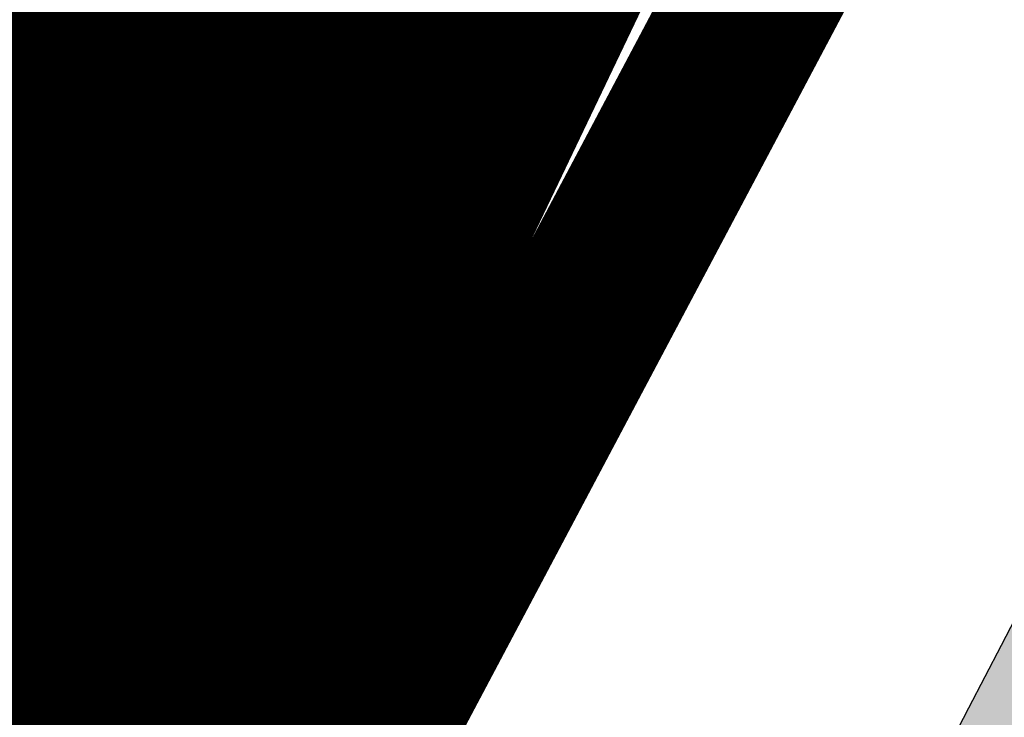
# Model space of a CAD drawing. Units: millimetres. Extents: x 1474 to 557623, y 859 to 6588792.
# Drawn here: x 9042 to 9048, y 10566 to 10570 of the extents above; entities that cross this region are included whole.
import ezdxf

# ---------------------------------------------------------------- set-up
doc = ezdxf.new("R2010")
doc.units = ezdxf.units.MM
doc.linetypes.add('DASHED', pattern=[19.049999999999997, 12.7, -6.35])
doc.linetypes.add('Tkm_921_50', pattern=[4, 1, -3])
for name, color, linetype in [('OPT-keskuseala', 7, 'Continuous'), ('OPT-krundi piir', 1, 'Continuous'), ('tee', 252, 'Continuous'), ('TL_L_kattemärgistus', 7, 'Continuous'), ('TL_tee_servajoon', 251, 'Continuous'), ('TL_tee_äk_8x20', 251, 'Continuous'), ('TL_tee_äk_ST_10cm', 251, 'Continuous')]:
    doc.layers.add(name, color=color, linetype=linetype)
for name, color, linetype, true_color in [('TL_katend_AB_JRT', 7, 'Continuous', 0xcfe7e7), ('TL_katend_AB_KT', 7, 'Continuous', 0xfff5d6), ('TL_katend_AB_ST-1a', 7, 'Continuous', 0xcbcbcb)]:
    doc.layers.add(name, color=color, linetype=linetype, true_color=true_color)
picture_1 = doc.add_image_def('image2.png', size_in_pixel=(2418, 1847))

# ---------------------------------------------------------------- blocks, each defined once
blk = doc.blocks.new('ringtee')
at = {"layer": 'TL_katend_AB_JRT', "transparency": 33554687}
h = blk.add_hatch(color=256, dxfattribs=at)
h.dxf.hatch_style = 1
edge = h.paths.add_edge_path()
edge.add_arc((546352.8018740426, 6583894.19168174), 34.00000003334782, 327.0163155419566, 341.2120487789037)
edge.add_arc((546413.3917626304, 6583873.579418283), 29.99999999714027, 146.8306961813462, 161.2120487861091, ccw=False)
edge.add_line((546388.2800361315, 6583889.992863749), (546398.1281034127, 6583905.059899651))
edge.add_arc((546423.2398299295, 6583888.646454171), 30.00000001979832, 132.4691846239531, 146.8306961777463, ccw=False)
edge.add_arc((546380.0274408003, 6583935.855451467), 33.9999999792561, 312.4691846140733, 326.830696184669)
edge.add_line((546408.4873974855, 6583917.253546616), (546453.56594193, 6583986.221398697))
edge.add_arc((546425.1059852222, 6584004.823303564), 34.00000000741835, 326.8306961819521, 341.1922077298643)
edge.add_arc((546485.6887323011, 6583984.190059576), 30.00000000129209, 146.8306961886739, 161.1922077305436, ccw=False)
edge.add_line((546460.5770057966, 6584000.603505041), (546470.4250730742, 6584015.670540942))
edge.add_arc((546495.5367995312, 6583999.257095517), 29.99999993964803, 136.7773749401039, 146.8306962030647, ccw=False)
edge.add_line((546473.6758519129, 6584019.802142745), (546483.3641984109, 6584026.327887505))
edge.add_arc((547329.8386476765, 6583473.057995299), 1011.250002166454, 144.492234717001, 146.8306961782707, ccw=False)
edge.add_arc((546459.0227701864, 6584094.383010598), 58.49999999534605, 324.4922347136628, 331.2738727796689)
edge.add_line((546510.3230048134, 6584066.266539861), (546513.024818751, 6584071.196165995))
edge.add_line((546513.024818751, 6584071.196165995), (546528.4257719261, 6584099.296154747))
edge.add_arc((546584.9875690809, 6584068.295943421), 64.49999999696664, 142.6104101772914, 151.2738727800069, ccw=False)
edge.add_line((546533.7407089908, 6584107.46237459), (546559.4053445992, 6584141.042967743))
edge.add_arc((546583.2410934477, 6584122.826023048), 29.99999995343533, 126.2464847897592, 142.6104101939039, ccw=False)
edge.add_arc((546546.3033315525, 6584149.425476928), 19.34999997247286, 352.8601962222171, 358.6065360500191)
edge.add_arc((546583.2410935197, 6584122.826022968), 31.50000006031324, 123.9537363268775, 142.6104101563594)
edge.add_line((546558.2135571546, 6584141.953814981), (546532.5489215463, 6584108.373221827))
edge.add_arc((546584.9875690907, 6584068.295943419), 66.0000000067562, 142.6104101808772, 151.273872783623)
edge.add_line((546527.1103812937, 6584100.017089892), (546509.0076142019, 6584066.987475045))
edge.add_arc((546459.0227703042, 6584094.383010568), 56.9999998777777, 324.49223471122053, 331.27387279081324, ccw=False)
edge.add_arc((547329.8386563124, 6583473.057989532), 1012.750012550231, 144.4922347328242, 146.8304527896784)
edge.add_line((546482.1109657768, 6584027.152160788), (546472.5828045297, 6584020.829395108))
edge.add_arc((546495.5367996607, 6583999.257095411), 31.50000010583797, 136.7773749626103, 146.8306961703733)
edge.add_line((546469.169486749, 6584016.491213216), (546459.3214194714, 6584001.424177315))
edge.add_arc((546485.6887323157, 6583984.19005957), 31.50000001730434, 146.8306961926276, 161.1922077273506)
edge.add_arc((546425.1059852218, 6584004.823303566), 32.50000000821588, 326.8306961815246, 341.19220772740914, ccw=False)
edge.add_line((546452.3103556052, 6583987.042070972), (546407.2318111605, 6583918.07421889))
edge.add_arc((546380.0274407614, 6583935.855451498), 32.50000002897308, 312.4691846265009, 326.8306961759559, ccw=False)
edge.add_arc((546423.2398299588, 6583888.646454148), 31.50000005659198, 132.4691846345518, 146.8306961725962)
edge.add_line((546396.8725170876, 6583905.880571924), (546387.0244498063, 6583890.813536023))
edge.add_arc((546413.3917626692, 6583873.579418265), 31.50000003951978, 146.8306961927302, 161.2120487784604)
edge.add_arc((546352.8018740383, 6583894.191681743), 32.50000003828827, 327.0163155426586, 341.21204877624467, ccw=False)
edge.add_arc((547232.1008358401, 6583323.524179078), 1015.750000115947, 147.0163155356493, 151.9248068839036)
edge.add_line((546335.8734135166, 6583801.56651006), (546314.1452914359, 6583760.830914941))
edge.add_arc((546943.2470901399, 6583425.271789229), 712.999999986899, 151.9248068841728, 156.1975912703558)
edge.add_arc((546943.2470901649, 6583425.271789232), 713.000000008304, 156.1975912714414, 160.595385629175)
edge.add_arc((547232.1008357378, 6583323.524179153), 1019.249999989181, 160.5953856290943, 163.304989623353)
edge.add_arc((546558.9734938064, 6583525.408165706), 316.5000000018895, 163.3049896235432, 173.005989181071)
edge.add_line((546244.8286065962, 6583563.946975248), (546239.7416604188, 6583522.481290341))
edge.add_arc((546231.3049071372, 6583523.516275394), 8.499999999632138, 286.7269475895769, 353.00614178480123, ccw=False)
edge.add_arc((546245.2955062698, 6583476.9625914), 40.11051694332609, 106.7268862126413, 111.6464489251073)
edge.add_arc((546213.5865459668, 6583556.860980243), 45.85000133808029, 275.9514177657647, 291.64644891175004, ccw=False)
edge.add_arc((546218.7034079831, 6583507.776970181), 3.499996845629941, 95.95141793980092, 183.9192911271828)
edge.add_arc((546213.5865364335, 6583556.860977907), 49.35000000099119, 271.8870500234702, 273.6158385344161)
edge.add_line((546216.6988635806, 6583507.609217331), (546216.7039749236, 6583507.824455165))
edge.add_arc((546218.7034112221, 6583507.776973714), 1.999999999993147, 95.95140654357112, 178.6396288113952, ccw=False)
edge.add_arc((546213.5865589741, 6583556.860983437), 47.34999683277544, 275.9514065388912, 291.6464320033812)
edge.add_arc((546245.2954945319, 6583476.962588155), 38.61051830573507, 99.02867697811422, 111.646432005544, ccw=False)
edge.add_arc((546226.5197743758, 6583529.679170063), 19.3498989521469, 311.0861449604975, 318.4396195397922)
edge.add_arc((546245.2954842941, 6583476.962750064), 40.11035683707946, 96.14988430350432, 99.88754310696638)
edge.add_arc((546231.3049098917, 6583523.516297867), 10.00000000285371, 315.2595547922153, 334.9807644796033)
edge.add_arc((546231.3049098912, 6583523.516297866), 10.00000000285457, 334.9807644855671, 353.005989180159)
edge.add_line((546241.2304987473, 6583522.298641955), (546246.3174449247, 6583563.764326863))
edge.add_arc((546558.973493806, 6583525.408165709), 315.0000000007777, 163.3049896234096, 173.0059891812814, ccw=False)
edge.add_arc((547232.1008357524, 6583323.52417915), 1017.750000004139, 160.5953856289897, 163.3049896232548, ccw=False)
edge.add_arc((546943.2470901649, 6583425.271789233), 711.5000000081966, 156.1975912714618, 160.5953856289161, ccw=False)
edge.add_arc((546943.2470901312, 6583425.271789229), 711.4999999788201, 151.9248068840184, 156.1975912700901, ccw=False)
edge.add_line((546315.4687875054, 6583760.124970075), (546337.196909591, 6583800.860565202))
edge.add_arc((547232.1008358701, 6583323.524179063), 1014.250000149166, 147.01631553588, 151.9248068834886, ccw=False)
h = blk.add_hatch(color=256, dxfattribs=at)
h.dxf.hatch_style = 1
edge = h.paths.add_edge_path()
edge.add_arc((546566.3189550668, 6584135.489469165), 29.99999998320967, 317.0992549926583, 333.45926871234917, ccw=False)
edge.add_arc((547090.0807986914, 6583648.767237768), 684.9999995785781, 137.0992549969826, 140.4936260843794)
edge.add_arc((546511.801212747, 6584125.572197736), 64.50000000161927, 314.6116361215398, 320.49362607965514, ccw=False)
edge.add_arc((546536.030481427, 6584101.012219328), 29.99999999933057, 300.36547509267797, 314.61163612702404, ccw=False)
edge.add_arc((546580.7684655178, 6584024.652787829), 58.49999999759704, 120.3654750903409, 127.4569971884693)
edge.add_arc((546580.7684655159, 6584024.65278783), 58.49999999572236, 127.4569971875758, 143.5717241180386)
edge.add_arc((547090.0807992548, 6583648.767237364), 691.5000002700065, 143.5717241184821, 143.7637546100078)
edge.add_arc((547329.8386461266, 6583473.057996364), 988.7500002857679, 143.7637546103978, 146.8306961814994)
edge.add_line((546502.19799328, 6584014.017803393), (546501.7638239043, 6584013.353546601))
edge.add_line((546501.7638239043, 6584013.353546601), (546502.5391375691, 6584006.743241293))
edge.add_arc((546474.4326189165, 6584017.232455238), 29.99999999904712, 326.83069619858026, 339.5346740802465, ccw=False)
edge.add_line((546499.544345422, 6584000.819009778), (546489.6962781446, 6583985.751973873))
edge.add_arc((546464.584551665, 6584002.16541931), 29.99999996517664, 312.46918459164493, 326.8306962073082, ccw=False)
edge.add_arc((546507.7969407475, 6583954.956422026), 33.99999999411661, 132.4691845972679, 146.830696178457)
edge.add_line((546479.336984052, 6583973.558326888), (546459.6992801116, 6583943.513650929))
edge.add_arc((546488.1592368259, 6583924.911746056), 34.00000001583514, 146.8306961799731, 161.1922077363465)
edge.add_arc((546427.5764897388, 6583945.544990037), 29.99999999819852, 326.8306961783684, 341.1922077416845, ccw=False)
edge.add_line((546452.6882162377, 6583929.131544569), (546442.8401489566, 6583914.064508668))
edge.add_arc((546417.7284224399, 6583930.477954147), 30.00000001919134, 312.469184625318, 326.83069617911343, ccw=False)
edge.add_arc((546460.9408115299, 6583883.268956886), 33.99999992864398, 132.4691846022499, 146.8306961926272)
edge.add_line((546432.4808548845, 6583901.870861704), (546406.9713557994, 6583862.842641489))
edge.add_arc((547232.1008357471, 6583323.524179153), 985.7499999973365, 146.8306961807298, 163.3049896234358)
edge.add_arc((546558.9734938048, 6583525.408165707), 282.9999999992872, 163.304989623398, 167.2548470676772)
edge.add_arc((546316.1086079382, 6583580.341281513), 34.00000000106081, 167.2548470679038, 183.3415734301054)
edge.add_arc((546252.217421652, 6583576.610823797), 29.99999999751984, -9.476250647063011, 3.3415734296456208, ccw=False)
edge.add_arc((546558.9734939488, 6583525.408165691), 281.0000001439358, 170.5237493528913, 174.1172128747035)
edge.add_arc((546249.6113276014, 6583557.283707093), 30.00000002786387, 337.7579319237708, 354.11721287579473, ccw=False)
edge.add_arc((546308.8492741595, 6583533.058396134), 33.99999999974985, 157.7579319227808, 195.1560306754726)
edge.add_arc((546321.7349266729, 6583536.548734126), 47.34999999940413, 195.1560306760881, 199.1045586750571)
edge.add_arc((546321.7349266695, 6583536.548734123), 47.34999999532074, 199.1045586731996, 202.6829395729826)
edge.add_arc((546277.4126832078, 6583514.847107245), 3.500000000256104, 79.55324476302987, 109.1045589471405)
edge.add_line((546276.2671574058, 6583518.1543373), (546275.9810895043, 6583518.055251915))
edge.add_arc((546321.73492667, 6583536.548734117), 49.34999999339207, 202.0083233136282, 203.7536935583068)
edge.add_line((546276.5655865477, 6583516.670273104), (546276.7580970601, 6583516.736952998))
edge.add_arc((546277.4126832007, 6583514.847107221), 2.000000018461609, 26.087855945191393, 109.10455779529289, ccw=False)
edge.add_arc((546321.7349421473, 6583536.548709721), 47.3499968329474, 206.0878554519729, 218.6679164078561)
edge.add_arc((546242.8761243667, 6583473.44335164), 53.65000000014475, 10.867096866776308, 38.66791640695408, ccw=False)
edge.add_arc((546253.1878293598, 6583475.422932436), 43.1500000004799, -24.084196733514375, 10.867096867271016, ccw=False)
edge.add_arc((546301.4847816094, 6583460.669817396), 9.350000000171912, 197.7821627564845, 210.0134261140726)
edge.add_arc((546253.1878293565, 6583475.422932435), 44.65000000314223, 334.2043559503085, 370.8670968519112)
edge.add_arc((546242.8761243682, 6583473.443351642), 55.14999999749578, 10.86709685243853, 38.66793270176941)
edge.add_arc((546321.7349266718, 6583536.548734127), 45.84999999888982, 195.1560306838213, 218.6679327022021, ccw=False)
edge.add_arc((546308.8492741605, 6583533.058396133), 32.50000000049097, 157.757931918775, 195.1560306822721, ccw=False)
edge.add_arc((546249.6113276405, 6583557.283707083), 31.49999998784143, 337.7579319172465, 354.1172128786999)
edge.add_arc((546558.9734938279, 6583525.408165706), 279.5000000220249, 170.5237493529841, 174.1172128761347, ccw=False)
edge.add_arc((546252.2174216104, 6583576.610823798), 31.50000003896956, 350.523749353434, 363.3415734264114)
edge.add_arc((546316.1086079378, 6583580.341281513), 32.50000000072666, 167.2548470700838, 183.3415734273754, ccw=False)
edge.add_arc((546558.973493816, 6583525.408165707), 281.5000000100523, 163.3049896229865, 167.2548470684453, ccw=False)
edge.add_arc((547232.100835743, 6583323.524179154), 984.2499999932403, 146.8306961804608, 163.3049896231151, ccw=False)
edge.add_line((546408.2269421263, 6583862.021969218), (546433.7364412093, 6583901.050189431))
edge.add_arc((546460.9408115403, 6583883.268956877), 32.49999994200154, 132.4691846049074, 146.8306961914667, ccw=False)
edge.add_arc((546417.7284224249, 6583930.477954165), 31.50000004227216, 312.4691846236586, 326.8306961676653)
edge.add_line((546444.0957352825, 6583913.243836395), (546453.9438025627, 6583928.310872295))
edge.add_arc((546427.5764897427, 6583945.544990034), 31.49999999337127, 326.8306961783405, 341.1922077447456)
edge.add_arc((546488.1592367415, 6583924.911746097), 32.49999992288485, 146.8306961596674, 161.1922077559607, ccw=False)
edge.add_line((546460.9548664363, 6583942.692978655), (546480.5925703769, 6583972.737654614))
edge.add_arc((546507.7969407607, 6583954.956422018), 32.50000000958359, 132.4691846037829, 146.8306961791128, ccw=False)
edge.add_arc((546464.5845516591, 6584002.165419317), 31.49999997356728, 312.4691845925063, 326.8306962033354)
edge.add_line((546490.9518644699, 6583984.9313016), (546500.7999317473, 6583999.998337504))
edge.add_arc((546474.4326189175, 6584017.232455236), 31.49999999748044, 326.8306961994158, 339.5346740822174)
edge.add_line((546503.9444635018, 6584006.218780596), (546503.0194102288, 6584012.532874326))
edge.add_line((546503.0194102288, 6584012.532874326), (546503.4535796049, 6584013.19713112))
edge.add_arc((547329.8386776259, 6583473.057974562), 987.2500385808927, 143.7637547946064, 146.8306961225541, ccw=False)
edge.add_arc((547090.080799133, 6583648.767237113), 690.0000003209713, 143.5717240944827, 143.7637547648647, ccw=False)
edge.add_arc((546580.7684655185, 6584024.652787829), 56.99999999794144, 120.36547509030399, 143.5717241043407, ccw=False)
edge.add_arc((546536.0304814262, 6584101.01221933), 31.50000000131853, 300.3654750932958, 314.6116361234926)
edge.add_arc((546511.8012127511, 6584125.572197732), 65.999999995529, 314.611636120932, 320.4936260841432)
edge.add_arc((547090.0807988204, 6583648.767237659), 683.4999997473961, 137.0992549976295, 140.4936260838714, ccw=False)
edge.add_arc((546566.3189550684, 6584135.489469165), 31.49999998200118, 317.0992549914804, 335.7526130217292)
edge.add_arc((546598.7675093618, 6584103.56554596), 19.35000002178973, 101.1065174440143, 106.8534581511901)
at = {"layer": 'TL_katend_AB_KT', "transparency": 33554687}
h = blk.add_hatch(color=256, dxfattribs=at)
h.dxf.hatch_style = 1
edge = h.paths.add_edge_path()
edge.add_arc((546502.6699289794, 6584063.46855764), 1.030880234196759, 314.1344148394739, 410.2305876434064)
edge.add_line((546503.3293825053, 6584064.260918105), (546476.4611962743, 6584088.50466135))
edge.add_line((546476.4611962743, 6584088.50466135), (546435.941023762, 6584138.778854402))
edge.add_arc((546434.3838415815, 6584137.523791134), 2.000000037097105, 38.86824397015049, 128.1788845025405)
edge.add_line((546433.1476040833, 6584139.095960653), (546431.6743255112, 6584137.937483617))
edge.add_arc((546446.7404118044, 6584150.079787429), 19.34999994999264, 209.9553081727506, 218.8665971027184, ccw=False)
edge.add_line((546429.9752786942, 6584140.417861645), (546432.022639789, 6584142.027754613))
edge.add_arc((546431.4045210314, 6584142.813839348), 1.000000004427767, 308.1788857593577, 398.86824265648)
edge.add_line((546432.1831121247, 6584143.441370955), (546427.4033723006, 6584149.371690294))
edge.add_arc((546446.7404115881, 6584150.079787451), 19.34999974139926, 179.9528817515125, 182.0971596681766, ccw=False)
edge.add_line((546427.3904183898, 6584150.095700281), (546427.387, 6584150.792))
edge.add_line((546427.387, 6584150.792), (546427.601, 6584153.217))
edge.add_line((546427.601, 6584153.217), (546427.7269863777, 6584153.750811491))
edge.add_line((546427.7269863777, 6584153.750811491), (546478.7969695396, 6584090.38725617))
edge.add_line((546478.7969695396, 6584090.38725617), (546504.7852769917, 6584066.944083577))
edge.add_arc((546505.4173360714, 6584067.71901056), 1.00000525446024, 230.7980439444084, 331.2737315802504)
edge.add_line((546506.2942665824, 6584067.238382442), (546524.9180635782, 6584101.218648477))
edge.add_arc((546584.9875690858, 6584068.295943423), 68.49999999968348, 142.6104101780957, 151.2738727791764, ccw=False)
edge.add_line((546530.5626091423, 6584109.891300557), (546556.2272447484, 6584143.471893707))
edge.add_arc((546583.2410934902, 6584122.826023005), 34.0000000132516, 121.44680071633269, 142.610410178198, ccw=False)
edge.add_arc((546546.3033315612, 6584149.425476932), 19.3499999639896, -1.1037482556222926, 7.145075283465928, ccw=False)
edge.add_arc((546583.2410934579, 6584122.826023037), 31.57999996841284, 123.8514036726471, 142.6104101883656)
edge.add_line((546558.1499951581, 6584142.002393499), (546532.4853595499, 6584108.421800346))
edge.add_arc((546584.9875690707, 6584068.295943429), 66.07999998423043, 142.6104101770247, 151.2738727797318)
edge.add_line((546527.0402271285, 6584100.05553977), (546508.9374600152, 6584067.025924884))
edge.add_arc((546459.0227701839, 6584094.383010596), 56.91999999670082, 324.4922347154952, 331.2738727833226, ccw=False)
edge.add_arc((547329.8386460169, 6583473.057996426), 1012.830000160606, 144.4922347144272, 146.8306961802293)
edge.add_line((546482.0416474823, 6584027.192328967), (546472.5245086693, 6584020.884181901))
edge.add_arc((546495.5367996655, 6583999.257095408), 31.58000011210618, 136.7773749633748, 146.8306961690816)
edge.add_line((546469.102522145, 6584016.534982404), (546459.2544548674, 6584001.467946502))
edge.add_arc((546485.6887322727, 6583984.190059589), 31.57999997027105, 146.8306961805592, 161.1922077363232)
edge.add_arc((546425.1059852263, 6584004.823303563), 32.42000000274098, 326.8306961816577, 341.1922077305578, ccw=False)
edge.add_line((546452.2433910011, 6583987.085840159), (546407.1648465565, 6583918.117988077))
edge.add_arc((546380.0274407789, 6583935.855451483), 32.42000000657873, 312.4691846209258, 326.830696180226, ccw=False)
edge.add_arc((546423.2398299187, 6583888.646454182), 31.58000000440266, 132.4691846226156, 146.8306961846831)
edge.add_line((546396.8055524837, 6583905.924341111), (546386.9574852022, 6583890.857305211))
edge.add_arc((546413.3917626876, 6583873.579418258), 31.58000005922436, 146.8306961992446, 161.2120487775504)
edge.add_arc((546352.8018740587, 6583894.191681731), 32.42000001556101, 327.01631553897005, 341.2120487822321, ccw=False)
edge.add_arc((547232.1008356224, 6583323.524179207), 1015.82999986256, 147.016315535111, 151.9248068840451)
edge.add_line((546335.8028270642, 6583801.604160461), (546314.0747049785, 6583760.868565332))
edge.add_arc((546943.2470901363, 6583425.271789226), 713.079999984673, 151.9248068839439, 156.1975912700399)
edge.add_arc((546943.2470901706, 6583425.27178923), 713.0800000142166, 156.1975912714959, 160.5953856300619)
edge.add_arc((547232.1008357571, 6583323.52417915), 1019.330000008225, 160.5953856299197, 163.3049896237036)
edge.add_arc((546558.9734937988, 6583525.408165706), 316.5799999942518, 163.3049896237518, 173.0059891816867)
edge.add_line((546244.7492018848, 6583563.956716491), (546239.6622557085, 6583522.491031589))
edge.add_arc((546231.3049071374, 6583523.516275394), 8.419999999854882, 286.72691146416366, 353.0061432373317, ccw=False)
edge.add_arc((546245.2954768273, 6583476.962581127), 40.19051830759372, 106.7268494902932, 111.6464193102677)
edge.add_arc((546213.5865589685, 6583556.860983438), 45.76999683518244, 275.9514065452977, 291.6464193119319, ccw=False)
edge.add_arc((546218.703411222, 6583507.776973713), 3.580000000012356, 95.95140654360507, 183.8728728003314)
edge.add_arc((546213.5865364445, 6583556.860977907), 49.34999999994405, 268.9655517849231, 271.7941098770292, ccw=False)
edge.add_line((546212.6955939272, 6583507.519020898), (546212.7431860147, 6583509.523116034))
edge.add_arc((546211.7434629161, 6583509.546856877), 1.000004950726693, 358.6396288221286, 447.7692289199628)
edge.add_arc((546213.5865364531, 6583556.860977904), 46.34999999714272, 256.1045064692187, 267.7692289715268, ccw=False)
edge.add_arc((546211.3050946955, 6583547.638989154), 36.84999720805893, 225.0167577106023, 256.104506487661, ccw=False)
edge.add_arc((546171.1178351818, 6583507.428215036), 19.99999999865799, 45.01675773057836, 62.33400948865712)
edge.add_line((546180.4041634628, 6583525.141602826), (546179.2180622095, 6583525.763422082))
edge.add_line((546179.2180622095, 6583525.763422082), (546163.276013197, 6583534.121117535))
edge.add_line((546163.276013197, 6583534.121117535), (546164.6689624392, 6583536.778125703))
edge.add_line((546164.6689624392, 6583536.778125703), (546181.7970967154, 6583527.798619378))
edge.add_arc((546171.117820469, 6583507.428225852), 22.99999725179319, 45.016749495086, 62.33400949261721, ccw=False)
edge.add_arc((546211.3050858073, 6583547.638994276), 33.85000004478909, 225.0167495180755, 256.1044538507648)
edge.add_arc((546213.5865360425, 6583556.860981169), 43.35000306792604, 256.1044539001397, 291.646433159061)
edge.add_arc((546245.2954755313, 6583476.96258074), 42.61051830422768, 106.72686660613789, 111.64643318991489, ccw=False)
edge.add_arc((546231.3048976749, 6583523.516283371), 6.000010363180405, 286.7268666062147, 353.0059891848285)
edge.add_line((546237.2602612731, 6583522.785688563), (546242.3472093834, 6583564.251389227))
edge.add_arc((546558.9734938036, 6583525.408165709), 318.9999999984772, 163.3049896231243, 173.0059891812257, ccw=False)
edge.add_arc((547232.100835774, 6583323.524179144), 1021.750000026568, 160.5953856286534, 163.3049896232007, ccw=False)
edge.add_arc((546943.2470901501, 6583425.271789239), 715.4999999923688, 156.1975912714087, 160.5953856283843, ccw=False)
edge.add_arc((546943.247090136, 6583425.271789228), 715.4999999839678, 151.9248068840105, 156.1975912701346, ccw=False)
edge.add_line((546311.9394646519, 6583762.007489715), (546333.6675867324, 6583802.743084834))
edge.add_arc((547232.1008354933, 6583323.524179275), 1018.249999717165, 147.0163155344084, 151.9248068845598, ccw=False)
edge.add_arc((546352.8018740658, 6583894.191681727), 30.00000000712372, 327.0163155378892, 341.2120487870008)
edge.add_arc((546413.391762647, 6583873.579418277), 34.00000001462027, 146.8306961880443, 161.2120487864021, ccw=False)
edge.add_line((546384.931805931, 6583892.181323146), (546394.7798732125, 6583907.248359046))
edge.add_arc((546423.2398299119, 6583888.646454189), 33.99999999469983, 132.469184621612, 146.8306961885675, ccw=False)
edge.add_arc((546380.0274408105, 6583935.855451458), 29.9999999662988, 312.469184609839, 326.8306961874322)
edge.add_line((546405.1391672853, 6583919.442006011), (546450.2177117297, 6583988.409858092))
edge.add_arc((546425.1059852522, 6584004.823303547), 29.99999997310387, 326.8306961768301, 341.1922077422869)
edge.add_arc((546485.6887323004, 6583984.190059576), 34.00000000077527, 146.8306961878207, 161.1922077310324, ccw=False)
edge.add_line((546457.2287755961, 6584002.791964437), (546467.0768428737, 6584017.859000337))
edge.add_arc((546495.5367995509, 6583999.2570955), 33.99999996538723, 136.7773749426395, 146.8306961956549, ccw=False)
edge.add_line((546470.7610588912, 6584022.541482381), (546480.0159682115, 6584028.516346902))
edge.add_line((546480.0159682115, 6584028.516346902), (546484.5874434116, 6584035.448401156))
edge.add_arc((546482.9223339278, 6584036.55628671), 1.999999998655454, 326.3620732368273, 392.3110937756885)
edge.add_line((546484.6126506359, 6584037.625318713), (546484.2027002159, 6584038.273518246))
edge.add_line((546484.2027002159, 6584038.273518246), (546488.154243381, 6584040.772651147))
edge.add_arc((547329.8386432368, 6583473.057998359), 1015.249996774528, 144.4922347096531, 146.0004043978846, ccw=False)
h = blk.add_hatch(color=256, dxfattribs=at)
h.dxf.hatch_style = 1
edge = h.paths.add_edge_path()
edge.add_arc((547090.0807997658, 6583648.76723725), 687.5000007495258, 143.5717241365765, 143.7637546045014, ccw=False)
edge.add_arc((546580.7684655157, 6584024.65278783), 54.49999999590661, 120.36547508932719, 143.5717241240405, ccw=False)
edge.add_arc((546536.0304814272, 6584101.012219329), 33.99999999981538, 300.3654750906426, 314.6116361294813)
edge.add_arc((546511.801212745, 6584125.572197735), 68.50000000233236, 314.6116361254909, 320.4936260803239)
edge.add_arc((547090.080798074, 6583648.767238297), 680.9999987659484, 137.0992549942548, 140.4936260858028, ccw=False)
edge.add_arc((546566.3189550696, 6584135.489469159), 33.99999997770982, 317.0992549963152, 324.8735735548869)
edge.add_arc((546598.2164475045, 6584113.049549906), 5.000000019041812, 93.32539501509672, 144.8735734454342, ccw=False)
edge.add_arc((546598.7969285959, 6584104.151271541), 13.91711135184472, 80.66305583687341, 93.58618526559218, ccw=False)
edge.add_arc((546600.266106773, 6584112.946601658), 5.00000000601263, 47.91152711932841, 80.92384615818162, ccw=False)
edge.add_line((546603.6174934276, 6584116.657155195), (546605.5539861103, 6584118.862975332))
edge.add_line((546605.5539861103, 6584118.862975332), (546605.4241139425, 6584118.976987418))
edge.add_arc((546600.1462799931, 6584112.964960399), 8.000000004457934, 48.72077338300765, 81.65497543145872)
edge.add_arc((546598.7675093419, 6584103.565545852), 17.50000012711862, 81.65497547910563, 90.3883479575395)
edge.add_arc((546598.6421182175, 6584122.065121031), 1.000000001005396, 157.4460741852697, 270.3883479191859, ccw=False)
edge.add_arc((546566.3189635813, 6584135.48946571), 33.99999079475508, 337.4460739618502, 338.2601703273874)
edge.add_arc((546598.7675093609, 6584103.565545894), 19.35000008636004, 92.56745435697918, 100.8167779123404)
edge.add_arc((546566.3189550486, 6584135.489469177), 31.58000000494478, 317.09925499929017, 335.85497099227695, ccw=False)
edge.add_arc((547090.0807988239, 6583648.767237648), 683.4199997566951, 137.0992549972254, 140.4936260827597)
edge.add_arc((546511.8012126798, 6584125.572197803), 66.08000009603721, 314.61163608298745, 320.4936260820387, ccw=False)
edge.add_arc((546536.0304815607, 6584101.012219163), 31.57999978686683, 300.3654750750875, 314.61163608322937, ccw=False)
edge.add_arc((546580.7684655278, 6584024.652787824), 56.92000000846155, 120.3654750745427, 143.571724101621)
edge.add_arc((547090.080699305, 6583648.767310834), 689.919876222449, 143.5717240971834, 143.7637544250746)
edge.add_arc((547329.8386454849, 6583473.057996806), 987.1699995072308, 143.7637544694627, 146.8306961826132)
edge.add_line((546503.5205442086, 6584013.153361931), (546503.0863748328, 6584012.489105138))
edge.add_line((546503.0863748328, 6584012.489105138), (546504.0194142181, 6584006.190809358))
edge.add_arc((546474.4326190179, 6584017.232455188), 31.5799998870701, 326.83069617279153, 339.5346740980378, ccw=False)
edge.add_line((546500.8668963512, 6583999.954568317), (546491.018829074, 6583984.887532412))
edge.add_arc((546464.584551662, 6584002.165419314), 31.57999996980845, 312.4691845915868, 326.8306962042341, ccw=False)
edge.add_arc((546507.7969407677, 6583954.956422011), 32.42000001884285, 132.4691846055729, 146.830696176719)
edge.add_line((546480.6595349809, 6583972.693885426), (546461.021831041, 6583942.649209468))
edge.add_arc((546488.1592368213, 6583924.911746057), 32.42000001146514, 146.8306961760389, 161.1922077341071)
edge.add_arc((546427.5764897518, 6583945.54499003), 31.57999998344171, 326.83069617600665, 341.19220774623005, ccw=False)
edge.add_line((546454.0107671667, 6583928.267103108), (546444.1626998868, 6583913.200067207))
edge.add_arc((546417.72842245, 6583930.477954142), 31.58000000839844, 312.4691846180018, 326.8306961793446, ccw=False)
edge.add_arc((546460.9408115299, 6583883.268956888), 32.41999992709184, 132.4691846039395, 146.8306961965677)
edge.add_line((546433.8034058138, 6583901.006420243), (546408.2939067289, 6583861.978200028))
edge.add_arc((547232.1008357443, 6583323.524179153), 984.1699999948403, 146.830696180608, 163.3049896231122)
edge.add_arc((546558.9734938199, 6583525.408165709), 281.4200000134225, 163.304989623678, 167.2548470692657)
edge.add_arc((546316.1086079277, 6583580.341281512), 32.41999999082761, 167.2548470669012, 183.3415734310371)
edge.add_arc((546252.2174216653, 6583576.610823795), 31.57999998431547, -9.476250648004282, 3.3415734329104794, ccw=False)
edge.add_arc((546558.9734938326, 6583525.408165705), 279.4200000269132, 170.5237493518293, 174.1172128760503)
edge.add_arc((546249.6113276291, 6583557.283707086), 31.57999999955059, 337.75793191856604, 354.11721287572544, ccw=False)
edge.add_arc((546308.8492741555, 6583533.058396133), 32.41999999614129, 157.7579319172063, 195.1560306769063)
edge.add_arc((546321.734926675, 6583536.548734128), 45.77000000204792, 195.1560306784814, 218.6679327015701)
edge.add_arc((546242.8761243422, 6583473.443351629), 55.23000002573979, 10.867096858769628, 38.66793269474471, ccw=False)
edge.add_arc((546253.1878293435, 6583475.422932438), 44.73000001550595, -25.864464925705306, 10.867096842933393, ccw=False)
edge.add_arc((546301.4847816026, 6583460.669817392), 9.34999999160303, 210.6037923843064, 226.9750606620287)
edge.add_arc((546253.1878293604, 6583475.422932435), 47.14999999948274, 332.7503542956122, 370.8670968587434)
edge.add_arc((546242.8761243677, 6583473.443351641), 57.64999999847969, 10.86709685810547, 38.66793270184146)
edge.add_arc((546321.7349266754, 6583536.548734128), 43.35000000224575, 195.1560306857319, 218.6679327006886, ccw=False)
edge.add_arc((546308.8492741608, 6583533.058396135), 30.00000000095753, 157.7579319215509, 195.1560306882484, ccw=False)
edge.add_arc((546249.6113276288, 6583557.283707086), 33.99999999977911, 337.7579319211054, 354.1172128771094)
edge.add_arc((546558.9734938093, 6583525.408165707), 277.0000000035758, 170.5237493526803, 174.1172128757779, ccw=False)
edge.add_arc((546252.2174216034, 6583576.610823798), 34.00000004595378, 350.5237493542256, 363.3415734272468)
edge.add_arc((546316.1086079341, 6583580.341281513), 29.9999999969464, 167.2548470680874, 183.3415734261461, ccw=False)
edge.add_arc((546558.973493801, 6583525.40816571), 278.9999999947298, 163.304989623699, 167.2548470682639, ccw=False)
edge.add_arc((547232.1008357556, 6583323.524179152), 981.7500000056381, 146.8306961805043, 163.3049896235201, ccw=False)
edge.add_line((546410.3195860032, 6583860.6541821), (546435.8290850844, 6583899.682402309))
edge.add_arc((546460.9408116137, 6583883.268956814), 30.00000003837772, 132.4691846258361, 146.8306961669402, ccw=False)
edge.add_arc((546417.7284224653, 6583930.477954129), 33.99999998807372, 312.4691846140358, 326.8306961812689)
edge.add_line((546446.1883791568, 6583911.876049272), (546456.0364464378, 6583926.943085173))
edge.add_arc((546427.5764897119, 6583945.54499005), 34.00000002761794, 326.8306961854516, 341.1922077364757)
edge.add_arc((546488.1592367415, 6583924.911746096), 29.99999992327253, 146.8306961570985, 161.1922077549561, ccw=False)
edge.add_line((546463.0475103114, 6583941.325191532), (546482.685214252, 6583971.369867492))
edge.add_arc((546507.7969407366, 6583954.956422037), 29.99999997853856, 132.4691845959247, 146.8306961857393, ccw=False)
edge.add_arc((546464.584551642, 6584002.16541933), 33.99999999505985, 312.4691845990044, 326.8306962002065)
edge.add_line((546493.0445083454, 6583983.563514479), (546502.8925756228, 6583998.630550383))
edge.add_arc((546474.4326189227, 6584017.232455233), 33.99999999171772, 326.8306961984075, 339.5346740836395)
edge.add_line((546506.2866733896, 6584005.344679434), (546505.112054103, 6584011.165087203))
edge.add_line((546505.112054103, 6584011.165087203), (546505.5462234833, 6584011.829344003))
edge.add_arc((547329.8386444254, 6583473.057997501), 984.7499982397436, 145.8543394411695, 146.8306961823904, ccw=False)
edge.add_arc((547329.8386438936, 6583473.057997922), 984.7499975633472, 143.7637545906812, 145.8543394440728, ccw=False)
at = {"layer": 'TL_katend_AB_ST-1a', "transparency": 33554687}
h = blk.add_hatch(color=256, dxfattribs=at)
h.dxf.hatch_style = 1
edge = h.paths.add_edge_path()
edge.add_line((546490.8977163659, 6584021.403853871), (546393.1599062189, 6583871.870036488))
edge.add_arc((547232.1008357427, 6583323.524179145), 1002.249999998085, 146.8306961807089, 151.924806883104)
edge.add_line((546347.7848781617, 6583795.213006301), (546326.0567560787, 6583754.477411179))
edge.add_arc((546943.2470901483, 6583425.271789232), 699.4999999929402, 151.9248068828264, 156.1975912707717)
edge.add_arc((546357.6837609451, 6583683.565396354), 59.50000000290418, 156.1975912701597, 162.5204927130947)
edge.add_line((546300.9312066565, 6583701.437094148), (546287.0864464636, 6583657.472300565))
edge.add_arc((546229.3800677465, 6583675.644363024), 60.49999998899862, 340.65052323761745, 342.52049271297113, ccw=False)
edge.add_arc((547232.1008357366, 6583323.524179135), 1002.249999992761, 160.6505232386254, 163.3049896218807)
edge.add_arc((546558.9734938071, 6583525.408165705), 299.5000000021687, 163.3049896219718, 182.8140211424391)
edge.add_line((546259.8346449342, 6583510.704455419), (546255.192378506, 6583513.343545175))
edge.add_arc((546235.6929593512, 6583513.494054344), 19.5000000097709, 359.5577627821495, 362.1106111501164)
edge.add_arc((546558.9734937875, 6583525.408165716), 303.9999999827449, 181.0487464296328, 182.1106111512901, ccw=False)
edge.add_arc((546254.0245858685, 6583519.825733595), 0.9999999998358083, 1.048746436241095, 173.0059892216367)
edge.add_line((546253.032026983, 6583519.947499185), (546245.8746397825, 6583527.304846454))
edge.add_line((546245.8746397825, 6583527.304846454), (546250.287680466, 6583563.277264499))
edge.add_arc((546558.9734938032, 6583525.408165708), 310.9999999982229, 163.3049896230779, 173.005989181056, ccw=False)
edge.add_arc((547232.100835739, 6583323.52417915), 1013.749999991209, 160.5953856288489, 163.3049896230309, ccw=False)
edge.add_arc((546943.2470901677, 6583425.271789232), 707.500000010848, 156.1975912715376, 160.5953856290781, ccw=False)
edge.add_arc((546943.247090139, 6583425.271789233), 707.4999999841548, 151.9248068822561, 156.1975912706669, ccw=False)
edge.add_line((546318.9981103727, 6583758.242450461), (546340.7262324663, 6583798.9780456))
edge.add_arc((547232.1008357838, 6583323.524179134), 1010.250000038446, 147.0913629573895, 151.9248068822738, ccw=False)
edge.add_arc((546350.3760775758, 6583894.126067455), 40.00000076740462, 327.0913631443233, 340.3264293979851)
edge.add_line((546388.0411158964, 6583880.659629555), (546389.9945340372, 6583886.12325475))
edge.add_arc((546408.8270528525, 6583879.390035944), 20.0000000104029, 146.8306961831227, 160.3264294533987, ccw=False)
edge.add_line((546392.0859018426, 6583890.332332928), (546399.1138071805, 6583901.084666256))
edge.add_arc((546424.2255336676, 6583884.671220797), 29.99999998313263, 136.2110409006771, 146.8306961808495, ccw=False)
edge.add_line((546402.5687259578, 6583905.431343119), (546409.3316864355, 6583912.486414008))
edge.add_arc((546380.4559428653, 6583940.16657707), 39.99999992347644, 316.2110408924447, 326.8306961876273)
edge.add_line((546413.9382448054, 6583918.281983159), (546484.2012559574, 6584025.780772651))
edge.add_arc((547329.8386456097, 6583473.057996845), 1010.249999590391, 144.4922347182334, 146.8306961879123, ccw=False)
edge.add_arc((546459.0227702091, 6584094.383010625), 59.49999998820324, 324.4922347148268, 327.1834494937708)
edge.add_line((546509.027170563, 6584062.136926462), (546534.1427586306, 6584101.083978586))
edge.add_arc((546584.987569074, 6584068.295943424), 60.49999999010614, 142.6104101789474, 147.1834494899926, ccw=False)
edge.add_line((546536.918808839, 6584105.033448623), (546561.7965682975, 6584137.584462856))
edge.add_arc((546546.303331523, 6584149.425476931), 19.50000000204378, 322.610410181219, 356.63815244776)
edge.add_line((546565.7697739339, 6584148.28196482), (546572.9622729323, 6584146.887321336))
edge.add_arc((546573.0574514136, 6584147.378178811), 0.5000000035823731, 259.0263832235378, 322.6104098702493)
edge.add_line((546573.4547138961, 6584147.074563061), (546582.595970451, 6584159.035333594))
edge.add_arc((546581.8014454853, 6584159.642565086), 1.000000003098986, 322.6104102296731, 382.6566627911184)
edge.add_line((546582.7242752042, 6584160.027773233), (546579.70943691, 6584167.25031614))
edge.add_arc((546574.2505534102, 6584185.970641731), 19.49999998203858, 286.2567875126724, 322.4203273857452)
edge.add_arc((548502.615925119, 6582702.018972823), 2413.75000000986, 141.4997575390001, 142.4203273694598, ccw=False)
edge.add_arc((546660.9494792337, 6584166.959334969), 60.50000000094546, 134.4005305303204, 141.4997575394947, ccw=False)
edge.add_line((546618.6194468864, 6584210.184540134), (546635.2140594312, 6584226.435486384))
edge.add_arc((546593.5836970421, 6584268.946225347), 59.49999999877274, 314.4005305295761, 320.6209651996655)
edge.add_arc((548502.6161558056, 6582702.01878278), 2410.250298894574, 140.3622458470789, 140.6209651877786, ccw=False)
edge.add_arc((546615.6954176244, 6584265.110800171), 39.99999995491049, 320.3622458190567, 333.5914723668182)
edge.add_line((546651.5212405008, 6584247.320060681), (546654.1046149966, 6584252.52229059))
edge.add_arc((546672.017526194, 6584243.626920983), 19.99999970029065, 139.8981510117445, 153.5914724148508, ccw=False)
edge.add_arc((548502.6164331383, 6582702.018543668), 2413.250665032609, 139.5953773216083, 139.8981511391522, ccw=False)
edge.add_arc((546687.8043836684, 6584246.797154553), 30.00000017391454, 128.7240550214776, 139.5953772351951, ccw=False)
edge.add_line((546669.0372758616, 6584270.202189802), (546675.5450570143, 6584275.420393023))
edge.add_arc((546650.5222467672, 6584306.627106524), 40.00000000276027, 308.7240549874783, 332.6569912664477)
edge.add_arc((546642.0836561217, 6584310.990612897), 49.5000000002078, 332.6569912659198, 373.0323186580536)
edge.add_arc((546743.4049304401, 6584334.442678264), 54.49999999735139, 140.1406476286465, 193.0323186598482, ccw=False)
edge.add_line((546701.569639052, 6584369.372012557), (546707.747293397, 6584361.065655563))
edge.add_arc((546743.4049304414, 6584334.442678263), 44.49999999874993, 143.253964836275, 194.293594578101)
edge.add_arc((546651.345813255, 6584310.988063724), 50.5000000030995, -40.99443838277199, 14.293594575243503, ccw=False)
edge.add_arc((548502.6159251074, 6582702.018972805), 2402.250000011212, 139.0055616157916, 142.6104101811082)
edge.add_line((546593.9683334177, 6584160.74082199), (546533.5260020118, 6584081.655758351))
edge.add_arc((547329.8386459079, 6583473.057996518), 1002.250000018484, 142.6104101811871, 146.8306961808348)
h = blk.add_hatch(color=256, dxfattribs=at)
h.dxf.hatch_style = 1
edge = h.paths.add_edge_path()
edge.add_arc((547090.0807988583, 6583648.767237484), 692.4999998792293, 143.5717241060926, 143.7637546170883)
edge.add_arc((547329.8386425674, 6583473.05799883), 989.749995957828, 143.7637546166254, 146.8306961878972)
edge.add_line((546501.3609357331, 6584014.564918247), (546457.0941926691, 6583946.839080482))
edge.add_arc((546490.5764947373, 6583924.954486491), 40.00000007397077, 146.830696193068, 160.3264294480296)
edge.add_line((546452.9114570579, 6583938.420924124), (546450.9737183327, 6583933.001153571))
edge.add_arc((546432.1411995107, 6583939.734372375), 20.00000001613376, 326.8306961938881, 340.3264294649354, ccw=False)
edge.add_line((546448.8823505274, 6583928.792075391), (546441.85444519, 6583918.039742065))
edge.add_arc((546416.7427186449, 6583934.453187567), 30.00000005570675, 316.2110409153573, 326.8306961715728, ccw=False)
edge.add_line((546438.3995264125, 6583913.693065201), (546431.6365659316, 6583906.637994309))
edge.add_arc((546460.5123095735, 6583878.957831196), 40.00000001069111, 136.2110409105609, 146.8306961832538)
edge.add_line((546427.030007562, 6583900.842425157), (546403.6231255984, 6583865.031100883))
edge.add_arc((547232.1008357469, 6583323.524179152), 989.7499999976304, 146.8306961807621, 163.3049896231068)
edge.add_arc((546558.9734938133, 6583525.408165711), 287.0000000065743, 163.3049896236552, 166.8668449495078)
edge.add_arc((546318.4338654765, 6583581.530239853), 39.99999999362227, 166.8668449480951, 182.8379797055739)
edge.add_line((546278.4829240103, 6583579.549766311), (546278.7439911728, 6583574.283410204))
edge.add_arc((546258.7685204298, 6583573.293173433), 20.00000000655498, -9.062772699351513, 2.8379797028545113, ccw=False)
edge.add_arc((546558.9734937898, 6583525.408165727), 283.9999999820013, 170.9372272983684, 173.671979603618)
edge.add_arc((546246.8866420416, 6583560.017369045), 29.99999999953173, 345.04283752087963, 353.67197960402234, ccw=False)
edge.add_line((546275.8702139568, 6583552.274465261), (546273.8441710557, 6583544.690493953))
edge.add_arc((546312.488933609, 6583534.366622241), 39.99999999911185, 165.0428375203353, 193.2791739547207)
edge.add_arc((546321.7349266727, 6583536.548734128), 49.49999999982688, 193.2791739552637, 218.6679327026598)
edge.add_line((546283.0863057408, 6583505.620848651), (546275.2030112237, 6583499.466848449))
edge.add_arc((546314.5405482436, 6583531.133995169), 50.50000000172857, 178.6580946579399, 218.8344444702276, ccw=False)
edge.add_arc((546558.9734938028, 6583525.408165707), 294.9999999969999, 163.3049896231311, 178.6580946567526, ccw=False)
edge.add_arc((547232.1008357534, 6583323.52417915), 997.7500000039655, 146.8306961810417, 163.3049896233391, ccw=False)
edge.add_line((546396.9266651967, 6583869.408019672), (546494.6644753342, 6584018.941837042))
edge.add_arc((547329.8386458762, 6583473.057996525), 997.7499999885348, 143.7637546114312, 146.8306961808458, ccw=False)
edge.add_arc((547090.080799034, 6583648.767237504), 700.5000000092817, 136.8057684218276, 143.7637546115012, ccw=False)
edge.add_arc((546074.5315022937, 6584602.239117475), 692.4999999927213, 316.8057684214089, 319.6171724698307)
edge.add_arc((546556.7081908112, 6584192.123717823), 59.50000000724123, 319.6171724719567, 327.8178275668924)
edge.add_line((546607.0665471213, 6584160.433246848), (546635.7514426195, 6584206.015535271))
edge.add_arc((546686.9561578522, 6584173.792451342), 60.49999999974339, 140.9717817124257, 147.8178275660421, ccw=False)
edge.add_arc((548502.6159250704, 6582702.018972845), 2397.749999957254, 138.8977256517492, 140.9717817134533, ccw=False)
edge.add_arc((546620.8449094248, 6584343.724003335), 99.50000003516354, 318.8977256548628, 334.6518935797261)
edge.add_arc((546729.291718771, 6584292.349988231), 20.49999948686282, 152.0719318112349, 154.6518936092683, ccw=False)
edge.add_line((546711.1792252073, 6584301.951423326), (546717.1648271622, 6584294.883963043))
edge.add_arc((546731.8964989277, 6584282.107897594), 19.5000000351617, 139.0664845148508, 150.9766389126917)
edge.add_arc((546620.8449100232, 6584343.724002982), 107.4999993404819, 328.27297491150125, 330.97663893162206, ccw=False)
edge.add_arc((546713.1310125404, 6584286.66679363), 0.9999999999313404, 148.2729748661144, 308.8694459571506)
edge.add_arc((546776.8271301456, 6584207.641135429), 100.500000256306, 123.17871013383751, 128.8694459132032, ccw=False)
edge.add_line((546721.8282776473, 6584291.756391331), (546722.3666388127, 6584282.4094772))
edge.add_arc((546776.8271300347, 6584207.641135588), 92.50000006247946, 126.0692098389709, 138.8977256459321)
edge.add_arc((548502.615925093, 6582702.018972822), 2382.749999988316, 138.8977256516926, 140.1925254549535)
edge.add_arc((546717.8952489047, 6584189.386671293), 59.49999999559979, 140.1925254588584, 144.8598031640194)
edge.add_line((546669.2393552845, 6584223.633627588), (546642.831531281, 6584186.1150737))
edge.add_arc((546593.3578918921, 6584220.937609561), 60.49999998508324, 321.495841718762, 324.8598026144267, ccw=False)
edge.add_arc((548502.6159252013, 6582702.018972816), 2379.25000007777, 141.4958422654677, 141.9532477865877)
edge.add_arc((546074.5315023327, 6584602.239117517), 703.9999999880257, 320.075036991081, 321.95324778531983, ccw=False)
edge.add_arc((546629.373239677, 6584137.908527852), 19.50000001064735, 140.0750369941107, 173.504889863785)
edge.add_line((546609.9984001571, 6584140.114336999), (546602.9557936558, 6584141.959631828))
edge.add_arc((546602.8290623765, 6584141.475959237), 0.499999992367914, 75.31749615886575, 138.9061706817983)
edge.add_arc((546074.5315022955, 6584602.239117482), 700.4999999958842, 317.745613199181, 318.9061701122957, ccw=False)
edge.add_arc((546593.7584045619, 6584130.534046538), 0.999999997719542, 137.7456131885386, 196.7817846342662)
edge.add_line((546592.8009932265, 6584130.245319106), (546595.0727295786, 6584122.712310783))
edge.add_arc((546598.7675093563, 6584103.565545972), 19.50000000866968, 100.9221990898624, 137.2102217557388)
edge.add_arc((547090.0807989895, 6583648.767237473), 688.9999999959872, 137.2102217586394, 140.4936260814709)
edge.add_arc((546511.8012127538, 6584125.57219773), 60.49999999210017, 315.3198815667264, 320.4936260777415, ccw=False)
edge.add_line((546554.8193449938, 6584083.031742894), (546538.4613767817, 6584066.490094654))
edge.add_arc((546580.7684655185, 6584024.652787832), 59.49999999626492, 135.3198815694399, 143.5717241104043)
at = {"layer": 'TL_L_kattemärgistus', "transparency": 33554687, "const_width": 0.1, "flags": 128}
for points in [[(546397.3451939713, 6583869.134462247, 0.07200673078586442), (546276.8874003127, 6583610.011273558)], [(546403.2045968216, 6583865.304658305, 0.07200673078605972), (546283.5923329255, 6583608.000333813)], [(546319.4392757314, 6583758.00713551, 0.01864569930322842), (546296.382599915, 6583710.60550835)], [(546325.6155907257, 6583754.712726141, 0.01864569930322187), (546302.7871988283, 6583707.780422022)]]:
    blk.add_lwpolyline(points, format="xyb", dxfattribs=at)
at = {"layer": 'TL_L_kattemärgistus', "linetype": 'Tkm_921_50', "transparency": 33554687, "const_width": 0.1, "flags": 128}
blk.add_lwpolyline([(546400.2748953964, 6583867.219560276, 0.07200673078598249), (546280.2398666193, 6583609.005803686)], format="xyb", dxfattribs=at)
at = {"layer": 'TL_L_kattemärgistus', "linetype": 'Tkm_921_50', "transparency": 33554687}
blk.add_arc((546943.2470901546, 6583425.271789233), 703.4999999981293, 151.9248068824816, 156.1975912712289, dxfattribs=at)
at = {"layer": 'TL_tee_servajoon'}
for centre, radius, start, end in [((547232.1008357485, 6583323.524179154), 985.7499999984291, 146.830696181086, 163.3049896233418), ((547232.1008357487, 6583323.524179155), 981.7499999982786, 146.8306961811264, 163.3049896233913), ((546943.24709014, 6583425.271789228), 715.4999999875936, 151.9248068815451, 156.1975912702625), ((546943.2470901283, 6583425.271789229), 711.4999999761573, 151.9248068812699, 156.1975912699955)]:
    blk.add_arc(centre, radius, start, end, dxfattribs=at)
at = {"layer": 'TL_tee_äk_8x20'}
for centre, radius, start, end in [((547232.1008357456, 6583323.524179153), 984.2499999961299, 146.8306961809593, 163.3049896232214), ((547232.1008357457, 6583323.524179153), 984.169999996093, 146.8306961809795, 163.3049896232472), ((546943.2470901397, 6583425.271789228), 713.0799999870117, 151.9248068815845, 156.1975912702863), ((546943.2470901406, 6583425.271789229), 712.9999999871703, 151.9248068817251, 156.1975912704469)]:
    blk.add_arc(centre, radius, start, end, dxfattribs=at)
at = {"layer": 'TL_tee_äk_ST_10cm'}
for centre, radius, start, end in [((547232.100835748, 6583323.524179149), 997.8999999996173, 146.8306961809024, 163.3049896230751), ((547232.1008357478, 6583323.524179149), 997.7499999995827, 146.8306961808771, 163.3049896230382), ((547232.1008357486, 6583323.524179152), 989.7499999991227, 146.8306961810118, 163.3049896232469), ((547232.1008357485, 6583323.524179151), 989.599999999695, 146.830696180945, 163.3049896231599), ((546943.2470901279, 6583425.27178923), 707.6499999753548, 151.9248068813361, 156.1975912700701), ((546943.2470901404, 6583425.271789232), 707.4999999858262, 151.9248068819012, 156.1975912706435)]:
    blk.add_arc(centre, radius, start, end, dxfattribs=at)

msp = doc.modelspace()

# ---------------------------------------------------------------- hatches: boundary and pattern name
at = {"lineweight": 0, "transparency": 33554687}
h = msp.add_hatch(dxfattribs=at)
h.set_pattern_fill('ANSI31', color=60, scale=0.5)
h.set_pattern_definition([(45, (0, 0), (-1.122532015133644, 1.122532015133644), [])])
h.paths.add_polyline_path([(8970.901122916897, 10573.4622903684), (9022.552833509224, 10543.27967582865), (9004.319877779752, 10501.4337056022), (8982.938281034178, 10438.87041677477), (8997.456396402617, 10450.42895731831), (9013.650505514408, 10497.81348136662), (9029.204665723548, 10533.51141946705), (9037.43714241212, 10552.40555706749), (9050.1603484152, 10576.39846482909), (9067.350373153517, 10608.82201449329), (9076.185525998764, 10625.47569309118), (8981.836356061685, 10651.5115752708), (8935.63637710613, 10617.17047869729)])
at = {"layer": 'OPT-keskuseala', "linetype": 'ByBlock', "transparency": 33554687}
h = msp.add_hatch(dxfattribs=at)
h.set_pattern_fill('ANSI31', color=191, scale=20)
h.set_pattern_definition([(45, (-537260.434870939, -6573188.981620408), (-1.767766952966369, 1.767766952966369), [])])
h.paths.add_polyline_path([(9075.873906154302, 10625.21917804229), (9037.125522567658, 10552.1490420186), (9013.338885669014, 10497.55696631494), (8997.144781651557, 10450.1724463244), (8879.204159703571, 10356.27889988283), (8846.976113575744, 10373.29529976836), (8762.967000829522, 10417.65211129832), (8753.931648784666, 10423.65127032893), (8823.382730680984, 10533.59569889671), (8921.762172053335, 10606.841408573), (8939.94020434795, 10620.35074849697), (8981.524736217223, 10651.25506022191)])

# ---------------------------------------------------------------- linework, layer by layer
at = {"color": 117, "linetype": 'DASHED', "ltscale": 0.5, "const_width": 4}
msp.add_lwpolyline([(9068.130179129075, 10620.65552312718), (9022.439786625328, 10525.12085919525), (8994.649280838203, 10450.3223693734), (8978.10681221541, 10394.56989647087), (8973.599783430109, 10332.52966712904)], dxfattribs=at)
at = {"layer": 'OPT-krundi piir', "linetype": 'ByBlock', "const_width": 0.3}
msp.add_lwpolyline([(9076.16535265703, 10625.43765101804), (9086.404231528693, 10644.61932167726), (9202.503392664192, 10831.69562269876), (9212.61220963666, 10825.03727942089), (9201.130684053584, 10807.45391628834), (9198.83105003467, 10808.93145436829), (9193.65514904348, 10796.27005129436), (9109.95074852329, 10667.64488289541), (9083.36588010419, 10622.67721914629), (9043.971850090136, 10547.78111469316), (9035.774357372487, 10529.5714992754), (9030.065041105438, 10516.80599468889), (9027.354604515538, 10510.0893788006), (9019.409739821625, 10490.52900012804), (9008.112137303164, 10458.91172304226), (8997.456395095389, 10450.42895627802), (9013.650505513477, 10497.81348136382), (9029.204665726575, 10533.51141946519), (9037.43714241212, 10552.40555706749), (9039.836565432313, 10556.93029204326), (9076.16535265703, 10625.43765101804)], dxfattribs=at)
at = {"layer": 'OPT-krundi piir', "color": 1, "linetype": 'ByBlock', "const_width": 1}
msp.add_lwpolyline([(8970.901122916897, 10573.4622903684), (9022.552833509224, 10543.27967582865), (9004.319877779752, 10501.4337056022), (8982.938281034178, 10438.87041677477), (8997.456396402617, 10450.42895731831), (9013.650505514408, 10497.81348136662), (9029.204665723548, 10533.51141946705), (9037.43714241212, 10552.40555706749), (9050.1603484152, 10576.39846482909), (9067.350373153517, 10608.82201449329), (9076.185525998764, 10625.47569309118), (8981.836356061685, 10651.5115752708), (8935.63637710613, 10617.17047869729), (8935.63637710613, 10617.17047869729), (8970.90112291678, 10573.4622903684), (8970.901122916897, 10573.4622903684), (8970.90112291678, 10573.4622903684)], dxfattribs=at)

# ---------------------------------------------------------------- block references
at = {"layer": 'tee'}
msp.add_blockref('ringtee', (-537260.1056246733, -6573188.948040294), dxfattribs=at)

# ---------------------------------------------------------------- referenced raster images: frames only (the image files are external)
image = msp.add_image(picture_1, insert=(8184.528165684867, 9731.424065492296), size_in_units=(2145.7080847309844, 1639.0086155906238), dxfattribs=dict(fade=23))
image.dxf.flags = 7

doc.saveas('drawing.dxf')
